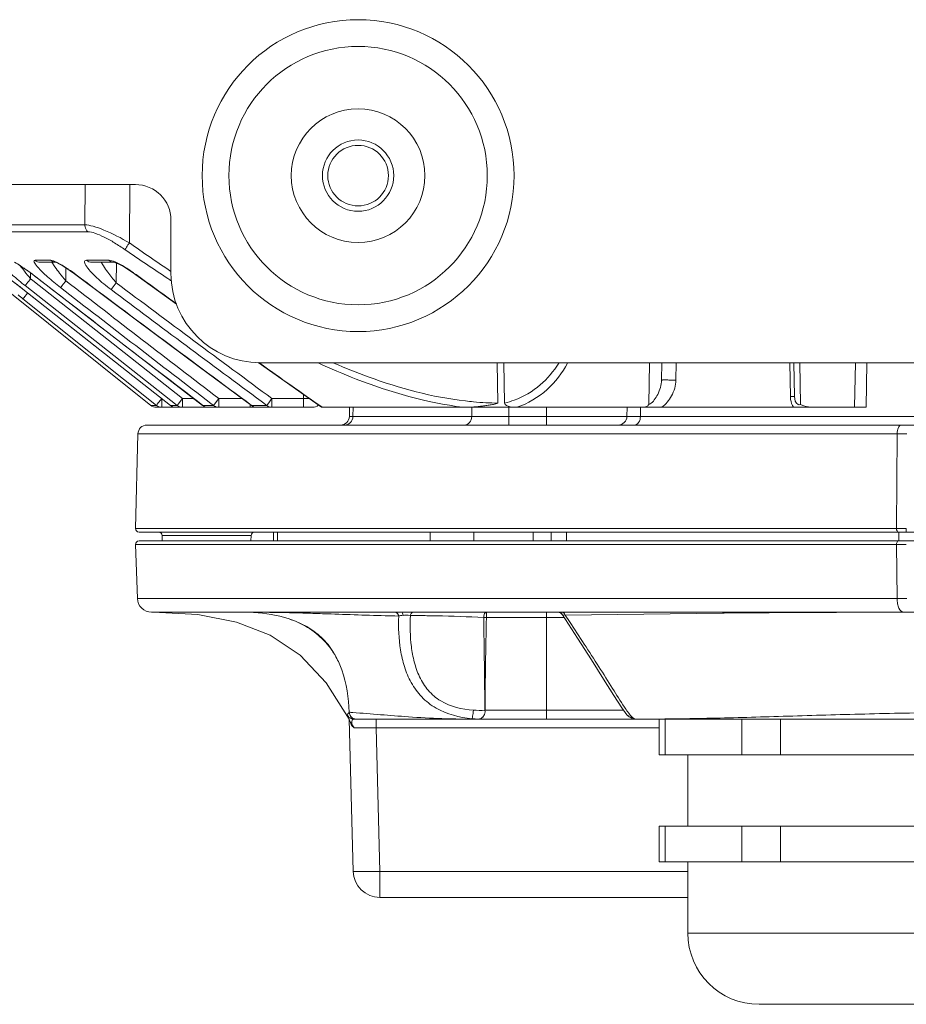
# Model space of a CAD drawing. Units: millimetres. Extents: x 45758 to 47063, y 1332 to 2221.
# Drawn here: x 45886 to 45936, y 1481 to 1537 of the extents above; entities that cross this region are included whole.
import ezdxf

# ---------------------------------------------------------------- set-up
doc = ezdxf.new("R2010")
doc.units = ezdxf.units.MM
doc.layers.add('细实线', color=7, linetype='Continuous', lineweight=13)

msp = doc.modelspace()

# ---------------------------------------------------------------- linework, layer by layer
at = {"layer": '细实线'}
for p, q in [((45874.491, 1527.447), (45892.491, 1527.447)), ((45889.656, 1525.188), (45889.676, 1527.447)), ((45892.158, 1524.175), (45892.183, 1527.447)), ((45881.991, 1525.188), (45889.656, 1525.188)), ((45894.491, 1522.447), (45894.491, 1525.447)), ((45889.825, 1524.797), (45882.183, 1524.797)), ((45893.354, 1515.057), (45882.176, 1524)), ((45887.738, 1523.197), (45886.864, 1523.197)), ((45887.995, 1523.088), (45887.163, 1523.088)), ((45887.8, 1523.19), (45887.738, 1523.197)), ((45887.805, 1523.088), (45887.979, 1522.827)), ((45887.995, 1523.09), (45887.998, 1523.09)), ((45888.034, 1523.088), (45888.033, 1523.088)), ((45888.203, 1523.001), (45888.385, 1522.901)), ((45888.596, 1522.772), (45888.594, 1522.382)), ((45891.01, 1523.197), (45889.754, 1523.197)), ((45891.294, 1523.088), (45890.043, 1523.088)), ((45891.082, 1523.191), (45891.01, 1523.197)), ((45891.427, 1523.042), (45891.419, 1521.933)), ((45891.433, 1523.04), (45891.606, 1522.961)), ((45886.614, 1522.273), (45886.615, 1522.483)), ((45886.614, 1522.157), (45886.614, 1522.273)), ((45886.614, 1522.157), (45886.731, 1522.065)), ((45886.894, 1522.272), (45886.897, 1522.277)), ((45888.594, 1522.382), (45888.592, 1522.045)), ((45889.161, 1522.379), (45889.166, 1522.388)), ((45892.303, 1522.532), (45894.792, 1520.741)), ((45892.367, 1522.486), (45892.378, 1522.501)), ((45886.306, 1521.775), (45894.831, 1515.057)), ((45886.731, 1522.065), (45895.137, 1515.438)), ((45891.419, 1521.933), (45891.128, 1521.551)), ((45886.228, 1521.092), (45886.18, 1521.036)), ((45886.18, 1521.036), (45893.674, 1515.057)), ((45886.182, 1521.575), (45886.183, 1521.578)), ((45894.458, 1515.057), (45886.183, 1521.578)), ((45886.446, 1521.361), (45886.228, 1521.092)), ((45899.471, 1517.419), (45899.425, 1517.452)), ((46042.491, 1517.447), (45899.491, 1517.447)), ((45912.801, 1517.447), (45912.831, 1515.182)), ((45913.177, 1517.447), (45913.209, 1515.187)), ((45921.349, 1517.445), (45921.301, 1515.097)), ((45922.035, 1517.447), (45922.018, 1516.479)), ((45922.846, 1517.447), (45922.829, 1516.47)), ((45929.217, 1517.447), (45929.25, 1515.543)), ((45929.481, 1515.552), (45929.448, 1517.447)), ((45929.816, 1515.097), (45929.781, 1517.445)), ((45932.894, 1517.446), (45932.844, 1514.947)), ((45933.535, 1517.447), (45933.491, 1514.947)), ((45901.93, 1515.438), (45901.932, 1515.655)), ((45929.25, 1515.543), (45929.261, 1515.389)), ((45893.354, 1515.057), (45893.674, 1515.057)), ((45893.723, 1515.114), (45893.674, 1515.057)), ((45893.985, 1515.438), (45893.723, 1515.114)), ((45893.985, 1514.947), (45893.985, 1515.438)), ((45894.458, 1515.057), (45894.454, 1515.056)), ((45894.831, 1515.057), (45894.458, 1515.057)), ((45894.885, 1515.121), (45894.831, 1515.057)), ((45895.137, 1515.438), (45894.885, 1515.121)), ((45895.137, 1514.947), (45895.137, 1515.438)), ((45895.137, 1515.438), (45895.761, 1515.438)), ((45896.27, 1515.057), (45896.262, 1515.054)), ((45896.871, 1515.057), (45896.27, 1515.057)), ((45896.735, 1515.161), (45896.871, 1515.057)), ((45896.907, 1515.101), (45896.871, 1515.057)), ((45897.169, 1515.438), (45896.928, 1515.128)), ((45897.169, 1514.947), (45897.169, 1515.438)), ((45897.169, 1515.438), (45898.479, 1515.438)), ((45898.925, 1515.108), (45898.925, 1514.947)), ((45899.018, 1515.057), (45899.005, 1515.049)), ((45899.87, 1515.057), (45899.017, 1515.057)), ((45899.558, 1515.287), (45899.87, 1515.057)), ((45899.922, 1515.123), (45899.871, 1515.057)), ((45900.157, 1515.438), (45899.922, 1515.123)), ((45900.156, 1515.438), (45901.93, 1515.438)), ((45900.157, 1514.947), (45900.157, 1515.438)), ((45901.93, 1515.438), (45901.93, 1514.947)), ((45902.976, 1514.947), (45902.949, 1514.966)), ((45921.376, 1515.135), (45921.301, 1515.097)), ((45929.748, 1515.087), (45929.816, 1515.097)), ((45893.667, 1514.947), (45899.241, 1514.947)), ((45897.108, 1514.951), (45897.161, 1514.947)), ((45897.161, 1514.947), (45897.169, 1514.947)), ((45899.308, 1514.947), (45902.43, 1514.947)), ((45902.936, 1514.947), (45933.491, 1514.947)), ((45904.514, 1514.947), (45904.502, 1514.436)), ((45904.502, 1514.436), (45904.7, 1514.436)), ((45904.7, 1514.436), (45904.712, 1514.947)), ((45904.7, 1514.436), (45911.372, 1514.436)), ((45911.372, 1514.436), (45911.379, 1514.947)), ((45913.442, 1514.436), (45911.372, 1514.436)), ((45913.448, 1514.953), (45913.442, 1514.436)), ((45913.442, 1514.436), (45913.442, 1513.947)), ((45920.076, 1514.436), (45913.442, 1514.436)), ((45915.565, 1513.947), (45915.565, 1514.947)), ((45920.088, 1514.947), (45920.076, 1514.436)), ((45920.834, 1514.436), (45920.076, 1514.436)), ((45920.845, 1514.95), (45920.834, 1514.436)), ((45920.834, 1514.436), (45936.491, 1514.436)), ((45893.136, 1513.947), (46048.847, 1513.947)), ((45892.636, 1513.46), (45892.497, 1508.152)), ((45892.636, 1513.46), (45935.239, 1513.46)), ((45935.239, 1513.46), (45935.206, 1508.152)), ((45935.206, 1508.152), (45892.497, 1508.152)), ((45892.696, 1507.947), (46049.286, 1507.947)), ((45900.241, 1507.947), (45900.241, 1507.447)), ((45900.467, 1507.447), (45900.467, 1507.947)), ((45909.042, 1507.447), (45909.042, 1507.947)), ((45911.479, 1507.447), (45911.479, 1507.947)), ((45914.815, 1507.447), (45914.815, 1507.947)), ((45915.815, 1507.447), (45915.815, 1507.947)), ((45916.678, 1507.447), (45916.678, 1507.947)), ((45935.294, 1508.153), (45935.206, 1508.152)), ((45935.471, 1508.153), (45935.294, 1508.153)), ((45935.34, 1507.447), (45935.34, 1507.947)), ((45935.753, 1508.152), (45935.471, 1508.153)), ((45935.753, 1508.152), (45935.753, 1507.947)), ((45892.499, 1507.24), (45892.604, 1504.219)), ((45892.499, 1507.24), (45935.206, 1507.24)), ((45892.698, 1507.447), (46049.284, 1507.447)), ((45893.996, 1507.752), (45894.004, 1507.447)), ((45898.986, 1507.752), (45893.996, 1507.752)), ((45898.986, 1507.752), (45898.978, 1507.447)), ((45935.231, 1504.219), (45935.206, 1507.24)), ((45935.206, 1507.24), (45935.472, 1507.24)), ((45935.472, 1507.24), (45935.753, 1507.24)), ((45935.231, 1504.219), (45892.604, 1504.219)), ((45901.854, 1503.447), (45893.404, 1503.447)), ((45901.854, 1503.447), (45902.208, 1503.447)), ((45901.888, 1503.403), (45901.999, 1503.4)), ((45901.999, 1503.4), (45902.193, 1503.394)), ((45902.208, 1503.447), (45902.362, 1503.447)), ((45907.062, 1503.454), (45907.423, 1503.447)), ((45916.221, 1503.447), (45907.423, 1503.447)), ((45912.193, 1503.147), (45912.193, 1503.447)), ((45915.565, 1497.447), (45915.565, 1503.447)), ((45916.266, 1503.448), (45916.221, 1503.447)), ((45916.447, 1503.451), (45916.266, 1503.448)), ((45916.616, 1503.451), (45916.447, 1503.451)), ((45916.871, 1503.451), (45916.616, 1503.451)), ((45925.446, 1503.398), (45916.616, 1503.279)), ((45925.446, 1503.447), (45916.871, 1503.451)), ((46016.537, 1503.447), (45925.446, 1503.447)), ((45925.54, 1503.399), (45925.446, 1503.398)), ((45935.703, 1503.447), (45935.609, 1503.447)), ((45906.722, 1503.246), (45907.018, 1503.239)), ((45907.018, 1503.239), (45907.057, 1503.238)), ((45907.057, 1503.238), (45907.27, 1503.234)), ((45907.443, 1503.266), (45907.517, 1503.274)), ((45907.808, 1503.28), (45907.926, 1503.268)), ((45907.926, 1503.268), (45908.226, 1503.264)), ((45908.226, 1503.264), (45908.527, 1503.259)), ((45912.037, 1503.151), (45912.193, 1503.147)), ((45912.193, 1503.147), (45916.558, 1503.147)), ((45916.467, 1503.307), (45916.452, 1503.31)), ((45916.616, 1503.279), (45916.467, 1503.307)), ((45916.852, 1502.922), (45916.616, 1503.279)), ((45902.284, 1502.538), (45902.298, 1502.529)), ((45903.201, 1499.49), (45904.491, 1497.447)), ((45912.113, 1497.947), (45919.889, 1497.947)), ((45904.391, 1497.693), (45904.491, 1497.447)), ((45904.491, 1497.447), (45904.715, 1488.908)), ((45904.761, 1497.447), (46037.222, 1497.447)), ((45906.004, 1496.96), (45906.004, 1497.447)), ((45920.366, 1497.483), (45920.493, 1497.452)), ((45920.442, 1497.495), (45920.389, 1497.536)), ((45920.482, 1497.454), (45920.487, 1497.453)), ((45921.878, 1497.447), (45921.878, 1495.447)), ((45922.213, 1497.447), (45922.213, 1495.447)), ((45926.522, 1497.447), (45926.522, 1495.447)), ((45928.687, 1497.447), (45928.687, 1495.447)), ((45904.741, 1497.008), (45904.775, 1496.965)), ((45904.775, 1496.965), (45906.004, 1496.96)), ((45906.004, 1496.96), (45906.214, 1488.908)), ((45906.004, 1496.96), (45921.878, 1496.96)), ((45921.878, 1495.447), (45944.104, 1495.447)), ((45923.491, 1495.447), (45923.491, 1491.447)), ((45923.491, 1495.447), (45923.491, 1491.447)), ((45921.878, 1491.447), (45944.104, 1491.447)), ((45921.878, 1491.447), (45921.878, 1489.447)), ((45922.213, 1491.447), (45922.213, 1489.447)), ((45926.522, 1491.447), (45926.522, 1489.447)), ((45928.687, 1491.447), (45928.687, 1489.447)), ((45921.878, 1489.447), (45944.104, 1489.447)), ((45923.491, 1489.447), (45923.491, 1485.447)), ((45923.491, 1489.447), (45923.491, 1485.447)), ((45923.491, 1488.908), (45906.214, 1488.908)), ((45906.214, 1488.908), (45906.214, 1487.447)), ((45923.491, 1487.447), (45906.214, 1487.447)), ((45942.491, 1485.447), (45923.491, 1485.447)), ((45938.491, 1481.447), (45927.491, 1481.447))]:
    msp.add_line(p, q, dxfattribs=at)
for points in [[(45885.966, 1522.927), (45886.149, 1522.809), (45886.357, 1522.668), (45886.584, 1522.506), (45886.823, 1522.327)], [(45887.998, 1523.09), (45888.067, 1523.065), (45888.203, 1523.001)], [(45888.385, 1522.901), (45888.599, 1522.771), (45888.835, 1522.614), (45889.084, 1522.436)], [(45891.288, 1523.088), (45891.317, 1523.08), (45891.433, 1523.04)], [(45891.606, 1522.961), (45891.818, 1522.846), (45892.054, 1522.701), (45892.303, 1522.532)], [(45885.3, 1522.236), (45885.439, 1522.137), (45885.589, 1522.028), (45885.747, 1521.911), (45885.912, 1521.785), (45886.082, 1521.654)], [(45886.823, 1522.327), (45890.12, 1519.78), (45893.472, 1517.197), (45896.266, 1515.05)], [(45889.084, 1522.436), (45892.558, 1519.835), (45896.073, 1517.218), (45899.011, 1515.045)], [(45886.082, 1521.654), (45889.004, 1519.349), (45891.989, 1516.997), (45894.457, 1515.054)], [(45899.386, 1517.456), (45900.202, 1516.875), (45902.936, 1514.947)], [(45893.491, 1503.447), (45895.998, 1503.312), (45898.159, 1502.899), (45900.058, 1502.165), (45901.733, 1501.047), (45903.201, 1499.49)], [(45898.574, 1503.447), (45898.623, 1503.447), (45899.121, 1503.432)], [(45899.121, 1503.432), (45899.622, 1503.391), (45900.118, 1503.32), (45900.603, 1503.22), (45901.061, 1503.091), (45901.48, 1502.942), (45901.837, 1502.785), (45902.115, 1502.639), (45902.286, 1502.537)], [(45916.452, 1503.31), (45917.298, 1502.001), (45918.082, 1500.775), (45918.765, 1499.694), (45919.342, 1498.777), (45919.79, 1498.083), (45920.076, 1497.693)], [(45920.073, 1497.696), (45920.088, 1497.679), (45920.192, 1497.579), (45920.366, 1497.483)]]:
    msp.add_lwpolyline(points, dxfattribs=at)
for radius in [8.75, 7.25, 3.75, 2, 1.7]:
    msp.add_circle((45904.991, 1527.947), radius, dxfattribs=at)
for centre, radius, start, end in [((45892.491, 1525.447), 2, 0, 90), ((45951.353, 1607.731), 102.399, 234.68415, 236.26669), ((45950.686, 1608.381), 103.001, 235.21394, 236.8185), ((45896.732, 1530.857), 13.342, 216.7081, 218.3382), ((45895.367, 1528.028), 9.035, 215.1457, 217.8909), ((45888.033, 1523.528), 0.441, 263.0751, 270.0144), ((45893.502, 1524.665), 3.322, 208.3401, 210.143), ((45899.328, 1532.899), 16.644, 218.3084, 220.194), ((47608.646, 3747.561), 2813.593, 232.270121, 232.511053), ((45896.827, 1529.148), 10.875, 217.8218, 220.7773), ((46771.669, 2697.883), 1469.898, 233.102607, 233.581262), ((45897.279, 1527.15), 7.846, 216.0956, 221.6812), ((46514.522, 2383.104), 1061.933, 234.136189, 234.296132), ((45945.311, 1600.234), 93.242, 236.84293, 236.9979), ((45899.491, 1522.447), 5, 180, 270), ((47576.923, 3705.78), 2760.769, 232.290888, 232.512059), ((47586.804, 3717.998), 2775.993, 232.283886, 232.507344), ((46744.886, 2661.116), 1423.427, 233.159732, 233.597949), ((45914.909, 1557.037), 46.059, 230.9841, 231.4093), ((46745.739, 2662.84), 1425.798, 233.173687, 233.595754), ((46368.346, 2178.308), 810.319, 234.645831, 234.946743), ((45893.667, 1515.447), 0.5, 231.3402, 270), ((45893.985, 1515.445), 0.498, 257.0598, 269.9734), ((45894.767, 1515.449), 0.503, 231.4167, 241.6529), ((45894.769, 1515.44), 0.494, 230.9557, 243.9553), ((45894.766, 1515.448), 0.501, 241.6942, 255.6964), ((45894.766, 1515.45), 0.502, 255.743, 269.9647), ((45895.138, 1515.431), 0.484, 256.8848, 269.97), ((45896.577, 1515.427), 0.481, 230.2658, 243.4109), ((45896.572, 1515.417), 0.47, 243.4578, 255.838), ((45896.571, 1515.413), 0.466, 255.8881, 269.9632), ((45890.911, 1519.878), 7.666, 321.4579, 321.7113), ((45899.308, 1515.381), 0.434, 255.2684, 269.9505), ((45902.353, 1623.918), 108.481, 269.77672, 269.9425), ((45902.43, 1515.447), 0.5, 270, 310.8857), ((45912.029, 1520.125), 5.077, 283.4363, 289.8927), ((45904.003, 1514.447), 0.5, 269.9955, 358.6999), ((45919.576, 1514.447), 0.5, 270, 358.7), ((45893.136, 1513.447), 0.5, 90, 178.5), ((45935.513, 1417.015), 96.446, 89.83742, 90.16258), ((45892.697, 1508.147), 0.2, 178.5, 270), ((45893.797, 1507.747), 0.2, 1.5, 90), ((45899.186, 1507.747), 0.2, 90, 178.5), ((45892.698, 1507.247), 0.2, 90, 182), ((45893.404, 1504.247), 0.8, 182, 270), ((45935.505, 1551.902), 47.684, 269.6709, 270.3283), ((45898.574, 1492.496), 10.951, 89.4109, 89.9998), ((45898.758, 1395.934), 107.514, 88.33155, 88.61603), ((45901.25, 3829.174), 2325.727, 270.027404, 270.143195), ((45916.201, 1503.147), 0.3, 32.9651, 89.6359), ((45935.065, 556.735), 946.712, 89.967055, 90.57648), ((45935.704, 1502.863), 0.585, 83.3398, 90.0318), ((45899.267, 1497.617), 5.761, 69.9856, 70.8506), ((45907.703, 1501.451), 1.832, 91.1692, 95.8241), ((45907.704, 1501.525), 1.758, 86.6129, 91.2489), ((45898.872, 1416.197), 81.831, 85.92107, 86.06662), ((45904.884, 1497.847), 0.4, 181.9449, 269.961), ((45911.834, 1503.546), 5.606, 266.1698, 272.7672), ((45882.253, 1488.309), 24.042, 21.8564, 22.338), ((45904.884, 1497.822), 0.375, 256.961, 269.9467), ((45912.115, 1505.301), 7.861, 264.626, 265.5285), ((45912.132, 1505.519), 8.08, 265.5284, 266.4215), ((45912.145, 1505.725), 8.286, 266.4214, 267.3236), ((45920.565, 1497.947), 0.5, 261.007, 270), ((45889.065, 1491.054), 16.699, 21.6331, 21.8182), ((45889.927, 1491.396), 15.771, 21.4095, 21.6315), ((45906.214, 1488.947), 1.5, 181.5, 270), ((45927.491, 1485.447), 4, 180, 270)]:
    msp.add_arc(centre, radius, start, end, dxfattribs=at)
for points, knots in [([(45889.656, 1525.188), (45889.656, 1525.15), (45889.67, 1525.006), (45889.745, 1524.868), (45889.825, 1524.797)], [0, 0, 0, 0, 0.257904, 1, 1, 1, 1]), ([(45892.158, 1524.175), (45891.697, 1524.443), (45891.028, 1524.792), (45890.179, 1525.103), (45889.811, 1525.186), (45889.656, 1525.188)], [0, 0, 0, 0, 0.588902, 0.828592, 1, 1, 1, 1]), ([(45889.825, 1524.797), (45889.959, 1524.797), (45890.277, 1524.711), (45890.775, 1524.492), (45891.342, 1524.174), (45891.727, 1523.922), (45891.922, 1523.787)], [0, 0, 0, 0, 0.171245, 0.41245, 0.696615, 1, 1, 1, 1]), ([(45892.158, 1524.175), (45892.104, 1524.097), (45892.021, 1523.971), (45891.937, 1523.844), (45891.913, 1523.793)], [0, 0, 0, 0, 0.62541, 1, 1, 1, 1]), ([(45886.179, 1522.798), (45886.137, 1522.826), (45885.983, 1522.928), (45885.826, 1523.025), (45885.708, 1523.088)], [0, 0, 0, 0, 0.277014, 1, 1, 1, 1]), ([(45886.897, 1522.277), (45886.837, 1522.324), (45886.602, 1522.503), (45886.361, 1522.676), (45886.179, 1522.798)], [0, 0, 0, 0, 0.257143, 1, 1, 1, 1]), ([(45886.864, 1523.197), (45886.842, 1523.197), (45886.783, 1523.175), (45886.82, 1523.065), (45886.889, 1522.96), (45886.959, 1522.872), (45887.001, 1522.824)], [0, 0, 0, 0, 0.138108, 0.303872, 0.595096, 1, 1, 1, 1]), ([(45887.001, 1522.824), (45887.173, 1522.625), (45887.595, 1522.227), (45888.041, 1521.857), (45888.291, 1521.663)], [0, 0, 0, 0, 0.453173, 1, 1, 1, 1]), ([(45888.608, 1522.779), (45888.459, 1522.876), (45888.199, 1523.029), (45887.922, 1523.164), (45887.8, 1523.19)], [0, 0, 0, 0, 0.587334, 1, 1, 1, 1]), ([(45889.166, 1522.388), (45889.029, 1522.491), (45888.844, 1522.624), (45888.655, 1522.749), (45888.608, 1522.779)], [0, 0, 0, 0, 0.755992, 1, 1, 1, 1]), ([(45889.754, 1523.197), (45889.723, 1523.197), (45889.654, 1523.188), (45889.63, 1523.078), (45889.682, 1522.964), (45889.732, 1522.881), (45889.765, 1522.835)], [0, 0, 0, 0, 0.201342, 0.37192, 0.633011, 1, 1, 1, 1]), ([(45889.765, 1522.835), (45889.924, 1522.607), (45890.37, 1522.161), (45890.849, 1521.76), (45891.128, 1521.551)], [0, 0, 0, 0, 0.44367, 1, 1, 1, 1]), ([(45890.629, 1522.997), (45890.652, 1522.958), (45890.748, 1522.798), (45890.854, 1522.643), (45890.939, 1522.528)], [0, 0, 0, 0, 0.23666, 1, 1, 1, 1]), ([(45891.877, 1522.834), (45891.734, 1522.92), (45891.479, 1523.06), (45891.205, 1523.171), (45891.082, 1523.191)], [0, 0, 0, 0, 0.572052, 1, 1, 1, 1]), ([(45886.183, 1521.578), (45886.103, 1521.64), (45885.798, 1521.878), (45885.489, 1522.109), (45885.255, 1522.272)], [0, 0, 0, 0, 0.262514, 1, 1, 1, 1]), ([(45885.398, 1522.536), (45885.467, 1522.474), (45885.763, 1522.213), (45886.069, 1521.963), (45886.306, 1521.775)], [0, 0, 0, 0, 0.234541, 1, 1, 1, 1]), ([(45886.614, 1522.157), (45886.546, 1522.071), (45886.442, 1521.945), (45886.343, 1521.814), (45886.306, 1521.775)], [0, 0, 0, 0, 0.6717, 1, 1, 1, 1]), ([(45888.592, 1522.045), (45888.557, 1522), (45888.457, 1521.873), (45888.361, 1521.742), (45888.291, 1521.663)], [0, 0, 0, 0, 0.348534, 1, 1, 1, 1]), ([(45902.741, 1517.434), (45903.445, 1517.114), (45906.063, 1516.007), (45908.831, 1515.208), (45910.886, 1514.947)], [0, 0, 0, 0, 0.271775, 1, 1, 1, 1]), ([(45903.626, 1517.432), (45904.264, 1517.154), (45906.641, 1516.194), (45909.15, 1515.517), (45911.008, 1515.301)], [0, 0, 0, 0, 0.271056, 1, 1, 1, 1]), ([(45913.756, 1515.351), (45914.285, 1515.543), (45915.257, 1516.109), (45915.963, 1516.969), (45916.248, 1517.419)], [0, 0, 0, 0, 0.513749, 1, 1, 1, 1]), ([(45913.896, 1514.947), (45914.52, 1515.158), (45915.666, 1515.829), (45916.446, 1516.881), (45916.749, 1517.426)], [0, 0, 0, 0, 0.513935, 1, 1, 1, 1]), ([(45922.018, 1516.479), (45922.013, 1516.201), (45921.889, 1515.802), (45921.63, 1515.367), (45921.469, 1515.193), (45921.376, 1515.135)], [0, 0, 0, 0, 0.546868, 0.785351, 1, 1, 1, 1]), ([(45922.018, 1516.479), (45922.018, 1516.486), (45922.059, 1516.474), (45922.1, 1516.486), (45922.196, 1516.479), (45922.306, 1516.481), (45922.436, 1516.478), (45922.612, 1516.476), (45922.744, 1516.473), (45922.829, 1516.47)], [0, 0, 0, 0, 0.024313, 0.094443, 0.205595, 0.348512, 0.512386, 0.684621, 1, 1, 1, 1]), ([(45922.829, 1516.47), (45922.823, 1516.164), (45922.637, 1515.583), (45922.258, 1515.116), (45922.035, 1514.947)], [0, 0, 0, 0, 0.52245, 1, 1, 1, 1]), ([(45929.25, 1515.543), (45929.282, 1515.544), (45929.337, 1515.547), (45929.415, 1515.544), (45929.448, 1515.555), (45929.481, 1515.546), (45929.481, 1515.552)], [0, 0, 0, 0, 0.415833, 0.733446, 0.932048, 1, 1, 1, 1]), ([(45912.831, 1515.182), (45912.789, 1515.174), (45912.714, 1515.126), (45912.545, 1515.109), (45912.343, 1515.066), (45912.097, 1515.033), (45911.613, 1514.973), (45911.209, 1514.947), (45910.886, 1514.947)], [0, 0, 0, 0, 0.065714, 0.129639, 0.256646, 0.3827, 0.507864, 1, 1, 1, 1]), ([(45911.008, 1515.301), (45911.163, 1515.283), (45911.769, 1515.22), (45912.378, 1515.187), (45912.831, 1515.182)], [0, 0, 0, 0, 0.256169, 1, 1, 1, 1]), ([(45913.895, 1514.947), (45913.773, 1514.947), (45913.556, 1514.958), (45913.21, 1515.06), (45913.209, 1515.187)], [0, 0, 0, 0, 0.490873, 1, 1, 1, 1]), ([(45920.961, 1514.947), (45921.032, 1514.947), (45921.164, 1514.969), (45921.263, 1515.055), (45921.301, 1515.097)], [0, 0, 0, 0, 0.558172, 1, 1, 1, 1]), ([(45929.816, 1515.097), (45929.875, 1515.072), (45930.102, 1514.989), (45930.345, 1514.947), (45930.523, 1514.947)], [0, 0, 0, 0, 0.263837, 1, 1, 1, 1]), ([(45904.24, 1513.947), (45904.357, 1513.947), (45904.606, 1514.06), (45904.698, 1514.312), (45904.7, 1514.436)], [0, 0, 0, 0, 0.485591, 1, 1, 1, 1]), ([(45911.372, 1514.436), (45911.369, 1514.313), (45911.297, 1514.073), (45911.066, 1513.947), (45910.958, 1513.947)], [0, 0, 0, 0, 0.533241, 1, 1, 1, 1]), ([(45920.834, 1514.436), (45920.832, 1514.315), (45920.785, 1514.093), (45920.579, 1513.947), (45920.485, 1513.947)], [0, 0, 0, 0, 0.561301, 1, 1, 1, 1]), ([(45935.467, 1513.947), (45935.396, 1513.947), (45935.299, 1513.818), (45935.253, 1513.643), (45935.24, 1513.523), (45935.239, 1513.46)], [0, 0, 0, 0, 0.376072, 0.668362, 1, 1, 1, 1]), ([(45935.206, 1508.152), (45935.205, 1508.103), (45935.21, 1508.029), (45935.267, 1507.947), (45935.297, 1507.947)], [0, 0, 0, 0, 0.623084, 1, 1, 1, 1]), ([(45935.297, 1507.447), (45935.268, 1507.447), (45935.21, 1507.365), (45935.206, 1507.29), (45935.206, 1507.24)], [0, 0, 0, 0, 0.3769, 1, 1, 1, 1]), ([(45935.231, 1504.219), (45935.233, 1504.12), (45935.254, 1503.929), (45935.329, 1503.652), (45935.483, 1503.447), (45935.596, 1503.447)], [0, 0, 0, 0, 0.33224, 0.623845, 1, 1, 1, 1]), ([(45899.026, 1503.447), (45899.209, 1503.447), (45899.986, 1503.442), (45900.762, 1503.431), (45901.354, 1503.417)], [0, 0, 0, 0, 0.236185, 1, 1, 1, 1]), ([(45902.193, 1503.394), (45902.547, 1503.382), (45904.056, 1503.329), (45905.566, 1503.275), (45906.722, 1503.246)], [0, 0, 0, 0, 0.234237, 1, 1, 1, 1]), ([(45907.227, 1503.339), (45907.218, 1503.354), (45907.176, 1503.409), (45907.112, 1503.446), (45907.062, 1503.454)], [0, 0, 0, 0, 0.266119, 1, 1, 1, 1]), ([(45907.517, 1503.274), (45907.51, 1503.317), (45907.499, 1503.38), (45907.448, 1503.447), (45907.423, 1503.447)], [0, 0, 0, 0, 0.644299, 1, 1, 1, 1]), ([(45907.926, 1503.268), (45907.932, 1503.293), (45907.955, 1503.367), (45908.023, 1503.447), (45908.078, 1503.447)], [0, 0, 0, 0, 0.319708, 1, 1, 1, 1]), ([(45912.193, 1503.447), (45912.172, 1503.447), (45912.109, 1503.418), (45912.052, 1503.305), (45912.038, 1503.207), (45912.037, 1503.151)], [0, 0, 0, 0, 0.176318, 0.535327, 1, 1, 1, 1]), ([(45916.447, 1503.451), (45916.485, 1503.446), (45916.534, 1503.416), (45916.567, 1503.375), (45916.575, 1503.364)], [0, 0, 0, 0, 0.724301, 1, 1, 1, 1]), ([(45925.446, 1503.447), (45925.471, 1503.447), (45925.507, 1503.432), (45925.533, 1503.407), (45925.54, 1503.399)], [0, 0, 0, 0, 0.720575, 1, 1, 1, 1]), ([(45911.378, 1497.474), (45910.681, 1497.54), (45909.626, 1497.802), (45908.53, 1498.659), (45907.942, 1499.477), (45907.566, 1500.384), (45907.283, 1501.636), (45907.248, 1502.599), (45907.27, 1503.234)], [0, 0, 0, 0, 0.264275, 0.392612, 0.517493, 0.639798, 0.760552, 1, 1, 1, 1]), ([(45907.27, 1503.234), (45907.282, 1503.238), (45907.338, 1503.254), (45907.397, 1503.261), (45907.443, 1503.266)], [0, 0, 0, 0, 0.207719, 1, 1, 1, 1]), ([(45911.46, 1497.953), (45910.826, 1497.996), (45909.855, 1498.211), (45908.893, 1499.031), (45908.412, 1499.808), (45908.121, 1500.651), (45907.913, 1501.805), (45907.899, 1502.686), (45907.926, 1503.268)], [0, 0, 0, 0, 0.263127, 0.390632, 0.514831, 0.637135, 0.758504, 1, 1, 1, 1]), ([(45908.527, 1503.259), (45908.817, 1503.255), (45909.988, 1503.234), (45911.158, 1503.2), (45912.037, 1503.151)], [0, 0, 0, 0, 0.248198, 1, 1, 1, 1]), ([(45919.932, 1498.128), (45919.704, 1498.469), (45919.236, 1499.226), (45918.225, 1500.834), (45917.409, 1502.079), (45916.852, 1502.922)], [0, 0, 0, 0, 0.216111, 0.468312, 1, 1, 1, 1]), ([(45903.749, 1500.946), (45903.559, 1501.28), (45903.097, 1501.908), (45902.485, 1502.393), (45902.155, 1502.593)], [0, 0, 0, 0, 0.498588, 1, 1, 1, 1]), ([(45903.749, 1500.946), (45903.581, 1501.267), (45903.161, 1501.872), (45902.593, 1502.34), (45902.286, 1502.537)], [0, 0, 0, 0, 0.498447, 1, 1, 1, 1]), ([(45903.749, 1500.946), (45903.876, 1500.71), (45904.307, 1499.723), (45904.458, 1498.638), (45904.485, 1497.835)], [0, 0, 0, 0, 0.250525, 1, 1, 1, 1]), ([(45904.485, 1497.834), (45904.471, 1497.819), (45904.434, 1497.776), (45904.404, 1497.727), (45904.391, 1497.693)], [0, 0, 0, 0, 0.365521, 1, 1, 1, 1]), ([(45904.498, 1497.834), (45904.501, 1497.748), (45904.562, 1497.575), (45904.718, 1497.476), (45904.799, 1497.457)], [0, 0, 0, 0, 0.506007, 1, 1, 1, 1]), ([(45911.459, 1497.953), (45911.453, 1497.892), (45911.441, 1497.78), (45911.422, 1497.648), (45911.407, 1497.563), (45911.397, 1497.517), (45911.389, 1497.491), (45911.383, 1497.475), (45911.378, 1497.474)], [0, 0, 0, 0, 0.375831, 0.695149, 0.818667, 0.912196, 0.972732, 1, 1, 1, 1]), ([(45912.054, 1497.652), (45912.081, 1497.693), (45912.125, 1497.791), (45912.108, 1497.894), (45912.108, 1497.947)], [0, 0, 0, 0, 0.477881, 1, 1, 1, 1]), ([(45920.178, 1497.78), (45920.159, 1497.806), (45920.074, 1497.92), (45919.994, 1498.037), (45919.932, 1498.128)], [0, 0, 0, 0, 0.22393, 1, 1, 1, 1]), ([(45904.676, 1497.41), (45904.668, 1497.402), (45904.633, 1497.352), (45904.627, 1497.286), (45904.634, 1497.238)], [0, 0, 0, 0, 0.189634, 1, 1, 1, 1]), ([(45911.758, 1497.448), (45911.07, 1497.449), (45909.753, 1497.465), (45907.397, 1497.592), (45905.732, 1497.746), (45904.692, 1497.82)], [0, 0, 0, 0, 0.291425, 0.558282, 1, 1, 1, 1]), ([(45911.767, 1497.447), (45911.777, 1497.447), (45911.793, 1497.443), (45911.803, 1497.46), (45911.827, 1497.462), (45911.846, 1497.465), (45911.86, 1497.466)], [0, 0, 0, 0, 0.308909, 0.379852, 0.561364, 1, 1, 1, 1]), ([(45911.86, 1497.466), (45911.867, 1497.47), (45911.901, 1497.492), (45911.932, 1497.519), (45911.955, 1497.54)], [0, 0, 0, 0, 0.213096, 1, 1, 1, 1]), ([(45911.955, 1497.54), (45911.964, 1497.548), (45912, 1497.582), (45912.033, 1497.621), (45912.054, 1497.652)], [0, 0, 0, 0, 0.233093, 1, 1, 1, 1]), ([(45920.389, 1497.536), (45920.373, 1497.551), (45920.298, 1497.628), (45920.23, 1497.712), (45920.178, 1497.78)], [0, 0, 0, 0, 0.202657, 1, 1, 1, 1]), ([(45937.051, 1497.816), (45935.56, 1497.787), (45932.648, 1497.722), (45928.4, 1497.594), (45924.395, 1497.48), (45921.811, 1497.45), (45920.562, 1497.448)], [0, 0, 0, 0, 0.271315, 0.529844, 0.772957, 1, 1, 1, 1]), ([(45904.775, 1496.965), (45904.741, 1496.986), (45904.67, 1497.036), (45904.626, 1497.111), (45904.61, 1497.153)], [0, 0, 0, 0, 0.475584, 1, 1, 1, 1]), ([(45904.634, 1497.238), (45904.637, 1497.219), (45904.656, 1497.136), (45904.701, 1497.061), (45904.741, 1497.008)], [0, 0, 0, 0, 0.21844, 1, 1, 1, 1]), ([(45906.214, 1488.908), (45906.023, 1488.903), (45905.746, 1488.897), (45905.392, 1488.893), (45905.168, 1488.891), (45904.984, 1488.892), (45904.858, 1488.894), (45904.785, 1488.898), (45904.747, 1488.9), (45904.729, 1488.904), (45904.715, 1488.905), (45904.715, 1488.908)], [0, 0, 0, 0, 0.382284, 0.55493, 0.706248, 0.830528, 0.922906, 0.956015, 0.979933, 0.994537, 1, 1, 1, 1])]:
    msp.add_open_spline(points, degree=3, knots=knots, dxfattribs=at)
for points in [[(45887.163, 1523.088), (45887.057, 1523.087), (45886.945, 1523.129), (45886.864, 1523.197)], [(45887.98, 1523.091), (45887.893, 1523.101), (45887.805, 1523.14), (45887.738, 1523.197)], [(45890.043, 1523.088), (45889.94, 1523.087), (45889.832, 1523.13), (45889.754, 1523.197)], [(45891.294, 1523.088), (45891.192, 1523.087), (45891.086, 1523.13), (45891.01, 1523.197)], [(45892.378, 1522.501), (45892.215, 1522.619), (45892.048, 1522.731), (45891.877, 1522.834)], [(45929.481, 1515.552), (45929.484, 1515.387), (45929.525, 1515.155), (45929.681, 1515.099)], [(45893.674, 1515.057), (45893.732, 1515.01), (45893.802, 1514.976), (45893.874, 1514.96)], [(45894.766, 1514.947), (45894.693, 1514.947), (45894.618, 1514.965), (45894.552, 1514.997)], [(45894.831, 1515.057), (45894.888, 1515.011), (45894.957, 1514.976), (45895.028, 1514.96)], [(45896.571, 1514.947), (45896.462, 1514.947), (45896.348, 1514.987), (45896.262, 1515.054)], [(45896.871, 1515.057), (45896.939, 1515), (45897.026, 1514.961), (45897.113, 1514.951)], [(45899.307, 1514.947), (45899.201, 1514.947), (45899.09, 1514.985), (45899.005, 1515.049)], [(45899.197, 1514.961), (45899.132, 1514.979), (45899.069, 1515.012), (45899.018, 1515.057)], [(45899.871, 1515.057), (45899.947, 1514.99), (45900.055, 1514.947), (45900.157, 1514.947)], [(45929.261, 1515.389), (45929.282, 1515.233), (45929.335, 1515.073), (45929.431, 1514.947)], [(45929.681, 1515.099), (45929.702, 1515.091), (45929.725, 1515.087), (45929.748, 1515.087)], [(45901.999, 1503.4), (45901.958, 1503.429), (45901.905, 1503.447), (45901.854, 1503.447)], [(45916.221, 1503.447), (45916.286, 1503.447), (45916.353, 1503.423), (45916.402, 1503.382)], [(45916.402, 1503.382), (45916.428, 1503.361), (45916.45, 1503.336), (45916.467, 1503.307)], [(45916.575, 1503.364), (45916.593, 1503.338), (45916.607, 1503.309), (45916.616, 1503.279)], [(45902.155, 1502.593), (45901.866, 1502.769), (45901.556, 1502.914), (45901.238, 1503.03)], [(45907.27, 1503.234), (45907.262, 1503.271), (45907.247, 1503.307), (45907.227, 1503.339)], [(45912.037, 1503.151), (45912.063, 1501.417), (45912.09, 1499.682), (45912.105, 1497.947)], [(45912.193, 1503.147), (45912.148, 1501.414), (45912.128, 1499.681), (45912.113, 1497.947)], [(45904.478, 1497.564), (45904.441, 1497.601), (45904.411, 1497.645), (45904.391, 1497.693)], [(45904.761, 1497.447), (45904.659, 1497.447), (45904.55, 1497.492), (45904.478, 1497.564)], [(45904.761, 1497.447), (45904.73, 1497.447), (45904.697, 1497.433), (45904.676, 1497.41)], [(45920.179, 1497.606), (45920.141, 1497.63), (45920.106, 1497.659), (45920.076, 1497.693)], [(45920.389, 1497.536), (45920.316, 1497.543), (45920.242, 1497.567), (45920.179, 1497.606)], [(45920.563, 1497.448), (45920.52, 1497.455), (45920.478, 1497.472), (45920.442, 1497.495)]]:
    msp.add_open_spline(points, degree=3, dxfattribs=at)

doc.saveas('drawing.dxf')
